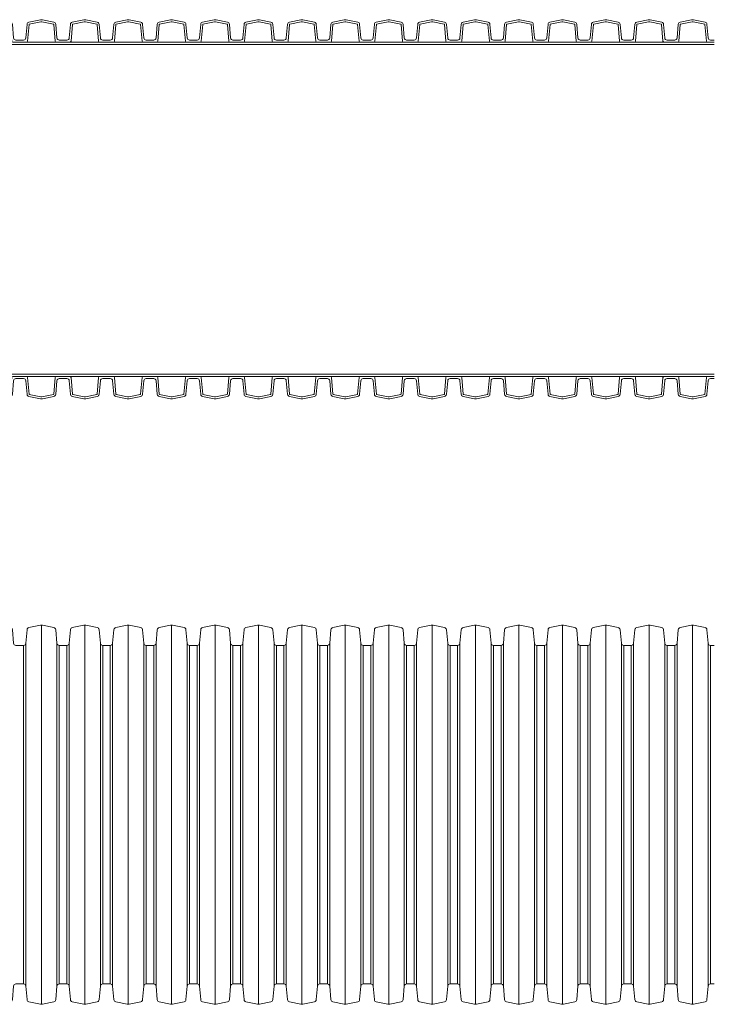
# Model space of a CAD drawing. Units: millimetres. Extents: x 13058 to 73590, y 5012 to 30714.
# Drawn here: x 18288 to 18581, y 27126 to 27542 of the extents above; entities that cross this region are included whole.
import ezdxf

# ---------------------------------------------------------------- set-up
doc = ezdxf.new("R2010")
doc.units = ezdxf.units.MM
doc.layers.add('Pragma-Inner-Layer', color=50, linetype='Continuous', lineweight=5)
doc.layers.add('Pragma-Rib-Layer', color=22, linetype='Continuous', lineweight=5)

# ---------------------------------------------------------------- blocks, each defined once
blk = doc.blocks.new('*U32')
for p, q in [((4005.1, 80), (4005.1, -80)), ((4023.43, 80), (4023.43, -80)), ((4041.76, 80), (4041.76, -80)), ((4060.09, 80), (4060.09, -80)), ((4078.42, 80), (4078.42, -80)), ((4096.75, 80), (4096.75, -80)), ((4115.08, 80), (4115.08, -80)), ((4133.41, 80), (4133.41, -80)), ((4151.74, 80), (4151.74, -80)), ((4170.07, 80), (4170.07, -80)), ((4188.4, 80), (4188.4, -80)), ((4206.73, 80), (4206.73, -80)), ((4225.06, 80), (4225.06, -80)), ((4243.39, 80), (4243.39, -80)), ((4261.72, 80), (4261.72, -80)), ((4280.05, 80), (4280.05, -80)), ((3997.54, 71.4), (3997.54, -71.4)), ((3998.54, -72.31), (3998.54, 72.31)), ((4011.67, -72.31), (4011.67, 72.31)), ((4012.67, 71.4), (4012.67, -71.4)), ((4015.87, 71.4), (4015.87, -71.4)), ((4016.87, -72.31), (4016.87, 72.31)), ((4030, -72.31), (4030, 72.31)), ((4031, 71.4), (4031, -71.4)), ((4034.2, 71.4), (4034.2, -71.4)), ((4035.2, -72.31), (4035.2, 72.31)), ((4048.33, -72.31), (4048.33, 72.31)), ((4049.33, 71.4), (4049.33, -71.4)), ((4052.53, 71.4), (4052.53, -71.4)), ((4053.53, -72.31), (4053.53, 72.31)), ((4066.66, -72.31), (4066.66, 72.31)), ((4067.66, 71.4), (4067.66, -71.4)), ((4070.86, 71.4), (4070.86, -71.4)), ((4071.86, -72.31), (4071.86, 72.31)), ((4084.99, -72.31), (4084.99, 72.31)), ((4085.99, 71.4), (4085.99, -71.4)), ((4089.19, 71.4), (4089.19, -71.4)), ((4090.19, -72.31), (4090.19, 72.31)), ((4103.32, -72.31), (4103.32, 72.31)), ((4104.32, 71.4), (4104.32, -71.4)), ((4107.52, 71.4), (4107.52, -71.4)), ((4108.52, -72.31), (4108.52, 72.31)), ((4121.65, -72.31), (4121.65, 72.31)), ((4122.65, 71.4), (4122.65, -71.4)), ((4125.85, 71.4), (4125.85, -71.4)), ((4126.85, -72.31), (4126.85, 72.31)), ((4139.98, -72.31), (4139.98, 72.31)), ((4140.98, 71.4), (4140.98, -71.4)), ((4144.18, 71.4), (4144.18, -71.4)), ((4145.18, -72.31), (4145.18, 72.31)), ((4158.31, -72.31), (4158.31, 72.31)), ((4159.31, 71.4), (4159.31, -71.4)), ((4162.51, 71.4), (4162.51, -71.4)), ((4163.51, -72.31), (4163.51, 72.31)), ((4176.64, -72.31), (4176.64, 72.31)), ((4177.64, 71.4), (4177.64, -71.4)), ((4180.84, 71.4), (4180.84, -71.4)), ((4181.84, -72.31), (4181.84, 72.31)), ((4194.97, -72.31), (4194.97, 72.31)), ((4195.97, 71.4), (4195.97, -71.4)), ((4199.17, 71.4), (4199.17, -71.4)), ((4200.17, -72.31), (4200.17, 72.31)), ((4213.3, -72.31), (4213.3, 72.31)), ((4214.3, 71.4), (4214.3, -71.4)), ((4217.5, 71.4), (4217.5, -71.4)), ((4218.5, -72.31), (4218.5, 72.31)), ((4231.63, -72.31), (4231.63, 72.31)), ((4232.63, 71.4), (4232.63, -71.4)), ((4235.83, 71.4), (4235.83, -71.4)), ((4236.83, -72.31), (4236.83, 72.31)), ((4249.96, -72.31), (4249.96, 72.31)), ((4250.96, 71.4), (4250.96, -71.4)), ((4254.16, 71.4), (4254.16, -71.4)), ((4255.16, -72.31), (4255.16, 72.31)), ((4268.29, -72.31), (4268.29, 72.31)), ((4269.29, 71.4), (4269.29, -71.4)), ((4272.49, 71.4), (4272.49, -71.4)), ((4273.49, -72.31), (4273.49, 72.31)), ((4286.62, -72.31), (4286.62, 72.31)), ((4287.62, 71.4), (4287.62, -71.4))]:
    blk.add_line(p, q)
for points in [[(3977.61, 71.4), (3979.21, 71.4, 0.388879), (3980.21, 72.31), (3980.71, 78.03, -0.329751), (3981.5, 78.92), (3986.36, 79.96, -0.052408), (3986.77, 80, -0.052408), (3987.19, 79.96), (3992.05, 78.92, -0.329751), (3992.84, 78.03), (3993.34, 72.31, 0.388879), (3994.34, 71.4), (3995.94, 71.4)], [(3995.94, 71.4), (3997.54, 71.4, 0.388879), (3998.54, 72.31), (3999.04, 78.03, -0.329751), (3999.83, 78.92), (4004.69, 79.96, -0.052408), (4005.1, 80, -0.052408), (4005.52, 79.96), (4010.38, 78.92, -0.329751), (4011.17, 78.03), (4011.67, 72.31, 0.388879), (4012.67, 71.4), (4014.27, 71.4)], [(4014.27, 71.4), (4015.87, 71.4, 0.388879), (4016.87, 72.31), (4017.37, 78.03, -0.329751), (4018.16, 78.92), (4023.02, 79.96, -0.052408), (4023.43, 80, -0.052408), (4023.85, 79.96), (4028.71, 78.92, -0.329751), (4029.5, 78.03), (4030, 72.31, 0.388879), (4031, 71.4), (4032.6, 71.4)], [(4032.6, 71.4), (4034.2, 71.4, 0.388879), (4035.2, 72.31), (4035.7, 78.03, -0.329751), (4036.49, 78.92), (4041.35, 79.96, -0.052408), (4041.76, 80, -0.052408), (4042.18, 79.96), (4047.04, 78.92, -0.329751), (4047.83, 78.03), (4048.33, 72.31, 0.388879), (4049.33, 71.4), (4050.93, 71.4)], [(4050.93, 71.4), (4052.53, 71.4, 0.388879), (4053.53, 72.31), (4054.03, 78.03, -0.329751), (4054.82, 78.92), (4059.68, 79.96, -0.052408), (4060.09, 80, -0.052408), (4060.51, 79.96), (4065.37, 78.92, -0.329751), (4066.16, 78.03), (4066.66, 72.31, 0.388879), (4067.66, 71.4), (4069.26, 71.4)], [(4069.26, 71.4), (4070.86, 71.4, 0.388879), (4071.86, 72.31), (4072.36, 78.03, -0.329751), (4073.15, 78.92), (4078.01, 79.96, -0.052408), (4078.42, 80, -0.052408), (4078.84, 79.96), (4083.7, 78.92, -0.329751), (4084.49, 78.03), (4084.99, 72.31, 0.388879), (4085.99, 71.4), (4087.59, 71.4)], [(4087.59, 71.4), (4089.19, 71.4, 0.388879), (4090.19, 72.31), (4090.69, 78.03, -0.329751), (4091.48, 78.92), (4096.34, 79.96, -0.052408), (4096.75, 80, -0.052408), (4097.17, 79.96), (4102.03, 78.92, -0.329751), (4102.82, 78.03), (4103.32, 72.31, 0.388879), (4104.32, 71.4), (4105.92, 71.4)], [(4105.92, 71.4), (4107.52, 71.4, 0.388879), (4108.52, 72.31), (4109.02, 78.03, -0.329751), (4109.81, 78.92), (4114.67, 79.96, -0.052408), (4115.08, 80, -0.052408), (4115.5, 79.96), (4120.36, 78.92, -0.329751), (4121.15, 78.03), (4121.65, 72.31, 0.388879), (4122.65, 71.4), (4124.25, 71.4)], [(4124.25, 71.4), (4125.85, 71.4, 0.388879), (4126.85, 72.31), (4127.35, 78.03, -0.329751), (4128.14, 78.92), (4133, 79.96, -0.052408), (4133.41, 80, -0.052408), (4133.83, 79.96), (4138.69, 78.92, -0.329751), (4139.48, 78.03), (4139.98, 72.31, 0.388879), (4140.98, 71.4), (4142.58, 71.4)], [(4142.58, 71.4), (4144.18, 71.4, 0.388879), (4145.18, 72.31), (4145.68, 78.03, -0.329751), (4146.47, 78.92), (4151.33, 79.96, -0.052408), (4151.74, 80, -0.052408), (4152.16, 79.96), (4157.02, 78.92, -0.329751), (4157.81, 78.03), (4158.31, 72.31, 0.388879), (4159.31, 71.4), (4160.91, 71.4)], [(4160.91, 71.4), (4162.51, 71.4, 0.388879), (4163.51, 72.31), (4164.01, 78.03, -0.329751), (4164.8, 78.92), (4169.66, 79.96, -0.052408), (4170.07, 80, -0.052408), (4170.49, 79.96), (4175.35, 78.92, -0.329751), (4176.14, 78.03), (4176.64, 72.31, 0.388879), (4177.64, 71.4), (4179.24, 71.4)], [(4179.24, 71.4), (4180.84, 71.4, 0.388879), (4181.84, 72.31), (4182.34, 78.03, -0.329751), (4183.13, 78.92), (4187.99, 79.96, -0.052408), (4188.4, 80, -0.052408), (4188.82, 79.96), (4193.68, 78.92, -0.329751), (4194.47, 78.03), (4194.97, 72.31, 0.388879), (4195.97, 71.4), (4197.57, 71.4)], [(4197.57, 71.4), (4199.17, 71.4, 0.388879), (4200.17, 72.31), (4200.67, 78.03, -0.329751), (4201.46, 78.92), (4206.32, 79.96, -0.052408), (4206.73, 80, -0.052408), (4207.15, 79.96), (4212.01, 78.92, -0.329751), (4212.8, 78.03), (4213.3, 72.31, 0.388879), (4214.3, 71.4), (4215.9, 71.4)], [(4215.9, 71.4), (4217.5, 71.4, 0.388879), (4218.5, 72.31), (4219, 78.03, -0.329751), (4219.79, 78.92), (4224.65, 79.96, -0.052408), (4225.06, 80, -0.052408), (4225.48, 79.96), (4230.34, 78.92, -0.329751), (4231.13, 78.03), (4231.63, 72.31, 0.388879), (4232.63, 71.4), (4234.23, 71.4)], [(4234.23, 71.4), (4235.83, 71.4, 0.388879), (4236.83, 72.31), (4237.33, 78.03, -0.329751), (4238.12, 78.92), (4242.98, 79.96, -0.052408), (4243.39, 80, -0.052408), (4243.81, 79.96), (4248.67, 78.92, -0.329751), (4249.46, 78.03), (4249.96, 72.31, 0.388879), (4250.96, 71.4), (4252.56, 71.4)], [(4252.56, 71.4), (4254.16, 71.4, 0.388879), (4255.16, 72.31), (4255.66, 78.03, -0.329751), (4256.45, 78.92), (4261.31, 79.96, -0.052408), (4261.72, 80, -0.052408), (4262.14, 79.96), (4267, 78.92, -0.329751), (4267.79, 78.03), (4268.29, 72.31, 0.388879), (4269.29, 71.4), (4270.89, 71.4)], [(4270.89, 71.4), (4272.49, 71.4, 0.388879), (4273.49, 72.31), (4273.99, 78.03, -0.329751), (4274.78, 78.92), (4279.64, 79.96, -0.052408), (4280.05, 80, -0.052408), (4280.47, 79.96), (4285.33, 78.92, -0.329751), (4286.12, 78.03), (4286.62, 72.31, 0.388879), (4287.62, 71.4), (4289.22, 71.4)], [(3977.61, -71.4), (3979.21, -71.4, -0.388879), (3980.21, -72.31), (3980.71, -78.03, 0.329751), (3981.5, -78.92), (3986.36, -79.96, 0.052408), (3986.77, -80, 0.052408), (3987.19, -79.96), (3992.05, -78.92, 0.329751), (3992.84, -78.03), (3993.34, -72.31, -0.388879), (3994.34, -71.4), (3995.94, -71.4)], [(3995.94, -71.4), (3997.54, -71.4, -0.388879), (3998.54, -72.31), (3999.04, -78.03, 0.329751), (3999.83, -78.92), (4004.69, -79.96, 0.052408), (4005.1, -80, 0.052408), (4005.52, -79.96), (4010.38, -78.92, 0.329751), (4011.17, -78.03), (4011.67, -72.31, -0.388879), (4012.67, -71.4), (4014.27, -71.4)], [(4014.27, -71.4), (4015.87, -71.4, -0.388879), (4016.87, -72.31), (4017.37, -78.03, 0.329751), (4018.16, -78.92), (4023.02, -79.96, 0.052408), (4023.43, -80, 0.052408), (4023.85, -79.96), (4028.71, -78.92, 0.329751), (4029.5, -78.03), (4030, -72.31, -0.388879), (4031, -71.4), (4032.6, -71.4)], [(4032.6, -71.4), (4034.2, -71.4, -0.388879), (4035.2, -72.31), (4035.7, -78.03, 0.329751), (4036.49, -78.92), (4041.35, -79.96, 0.052408), (4041.76, -80, 0.052408), (4042.18, -79.96), (4047.04, -78.92, 0.329751), (4047.83, -78.03), (4048.33, -72.31, -0.388879), (4049.33, -71.4), (4050.93, -71.4)], [(4050.93, -71.4), (4052.53, -71.4, -0.388879), (4053.53, -72.31), (4054.03, -78.03, 0.329751), (4054.82, -78.92), (4059.68, -79.96, 0.052408), (4060.09, -80, 0.052408), (4060.51, -79.96), (4065.37, -78.92, 0.329751), (4066.16, -78.03), (4066.66, -72.31, -0.388879), (4067.66, -71.4), (4069.26, -71.4)], [(4069.26, -71.4), (4070.86, -71.4, -0.388879), (4071.86, -72.31), (4072.36, -78.03, 0.329751), (4073.15, -78.92), (4078.01, -79.96, 0.052408), (4078.42, -80, 0.052408), (4078.84, -79.96), (4083.7, -78.92, 0.329751), (4084.49, -78.03), (4084.99, -72.31, -0.388879), (4085.99, -71.4), (4087.59, -71.4)], [(4087.59, -71.4), (4089.19, -71.4, -0.388879), (4090.19, -72.31), (4090.69, -78.03, 0.329751), (4091.48, -78.92), (4096.34, -79.96, 0.052408), (4096.75, -80, 0.052408), (4097.17, -79.96), (4102.03, -78.92, 0.329751), (4102.82, -78.03), (4103.32, -72.31, -0.388879), (4104.32, -71.4), (4105.92, -71.4)], [(4105.92, -71.4), (4107.52, -71.4, -0.388879), (4108.52, -72.31), (4109.02, -78.03, 0.329751), (4109.81, -78.92), (4114.67, -79.96, 0.052408), (4115.08, -80, 0.052408), (4115.5, -79.96), (4120.36, -78.92, 0.329751), (4121.15, -78.03), (4121.65, -72.31, -0.388879), (4122.65, -71.4), (4124.25, -71.4)], [(4124.25, -71.4), (4125.85, -71.4, -0.388879), (4126.85, -72.31), (4127.35, -78.03, 0.329751), (4128.14, -78.92), (4133, -79.96, 0.052408), (4133.41, -80, 0.052408), (4133.83, -79.96), (4138.69, -78.92, 0.329751), (4139.48, -78.03), (4139.98, -72.31, -0.388879), (4140.98, -71.4), (4142.58, -71.4)], [(4142.58, -71.4), (4144.18, -71.4, -0.388879), (4145.18, -72.31), (4145.68, -78.03, 0.329751), (4146.47, -78.92), (4151.33, -79.96, 0.052408), (4151.74, -80, 0.052408), (4152.16, -79.96), (4157.02, -78.92, 0.329751), (4157.81, -78.03), (4158.31, -72.31, -0.388879), (4159.31, -71.4), (4160.91, -71.4)], [(4160.91, -71.4), (4162.51, -71.4, -0.388879), (4163.51, -72.31), (4164.01, -78.03, 0.329751), (4164.8, -78.92), (4169.66, -79.96, 0.052408), (4170.07, -80, 0.052408), (4170.49, -79.96), (4175.35, -78.92, 0.329751), (4176.14, -78.03), (4176.64, -72.31, -0.388879), (4177.64, -71.4), (4179.24, -71.4)], [(4179.24, -71.4), (4180.84, -71.4, -0.388879), (4181.84, -72.31), (4182.34, -78.03, 0.329751), (4183.13, -78.92), (4187.99, -79.96, 0.052408), (4188.4, -80, 0.052408), (4188.82, -79.96), (4193.68, -78.92, 0.329751), (4194.47, -78.03), (4194.97, -72.31, -0.388879), (4195.97, -71.4), (4197.57, -71.4)], [(4197.57, -71.4), (4199.17, -71.4, -0.388879), (4200.17, -72.31), (4200.67, -78.03, 0.329751), (4201.46, -78.92), (4206.32, -79.96, 0.052408), (4206.73, -80, 0.052408), (4207.15, -79.96), (4212.01, -78.92, 0.329751), (4212.8, -78.03), (4213.3, -72.31, -0.388879), (4214.3, -71.4), (4215.9, -71.4)], [(4215.9, -71.4), (4217.5, -71.4, -0.388879), (4218.5, -72.31), (4219, -78.03, 0.329751), (4219.79, -78.92), (4224.65, -79.96, 0.052408), (4225.06, -80, 0.052408), (4225.48, -79.96), (4230.34, -78.92, 0.329751), (4231.13, -78.03), (4231.63, -72.31, -0.388879), (4232.63, -71.4), (4234.23, -71.4)], [(4234.23, -71.4), (4235.83, -71.4, -0.388879), (4236.83, -72.31), (4237.33, -78.03, 0.329751), (4238.12, -78.92), (4242.98, -79.96, 0.052408), (4243.39, -80, 0.052408), (4243.81, -79.96), (4248.67, -78.92, 0.329751), (4249.46, -78.03), (4249.96, -72.31, -0.388879), (4250.96, -71.4), (4252.56, -71.4)], [(4252.56, -71.4), (4254.16, -71.4, -0.388879), (4255.16, -72.31), (4255.66, -78.03, 0.329751), (4256.45, -78.92), (4261.31, -79.96, 0.052408), (4261.72, -80, 0.052408), (4262.14, -79.96), (4267, -78.92, 0.329751), (4267.79, -78.03), (4268.29, -72.31, -0.388879), (4269.29, -71.4), (4270.89, -71.4)], [(4270.89, -71.4), (4272.49, -71.4, -0.388879), (4273.49, -72.31), (4273.99, -78.03, 0.329751), (4274.78, -78.92), (4279.64, -79.96, 0.052408), (4280.05, -80, 0.052408), (4280.47, -79.96), (4285.33, -78.92, 0.329751), (4286.12, -78.03), (4286.62, -72.31, -0.388879), (4287.62, -71.4), (4289.22, -71.4)]]:
    blk.add_lwpolyline(points, format="xyb")

msp = doc.modelspace()

# ---------------------------------------------------------------- linework, layer by layer
at = {"layer": 'Pragma-Inner-Layer'}
for p, q in [((18287.55138, 27532.43524), (18305.88138, 27532.43524)), ((18305.88138, 27532.43524), (18324.21138, 27532.43524)), ((18324.21138, 27532.43524), (18342.54138, 27532.43524)), ((18342.54138, 27532.43524), (18360.87138, 27532.43524)), ((18360.87138, 27532.43524), (18379.20138, 27532.43524)), ((18379.20138, 27532.43524), (18397.53138, 27532.43524)), ((18397.53138, 27532.43524), (18415.86138, 27532.43524)), ((18415.86138, 27532.43524), (18434.19138, 27532.43524)), ((18434.19138, 27532.43524), (18452.52138, 27532.43524)), ((18452.52138, 27532.43524), (18470.85138, 27532.43524)), ((18470.85138, 27532.43524), (18489.18138, 27532.43524)), ((18489.18138, 27532.43524), (18507.51138, 27532.43524)), ((18507.51138, 27532.43524), (18525.84138, 27532.43524)), ((18525.84138, 27532.43524), (18544.17138, 27532.43524)), ((18544.17138, 27532.43524), (18562.50138, 27532.43524)), ((18562.50138, 27532.43524), (18580.83138, 27532.43524)), ((18269.22138, 27531.38524), (18287.55138, 27531.38524)), ((18287.55138, 27531.38524), (18305.88138, 27531.38524)), ((18305.88138, 27531.38524), (18324.21138, 27531.38524)), ((18324.21138, 27531.38524), (18342.54138, 27531.38524)), ((18342.54138, 27531.38524), (18360.87138, 27531.38524)), ((18360.87138, 27531.38524), (18379.20138, 27531.38524)), ((18379.20138, 27531.38524), (18397.53138, 27531.38524)), ((18397.53138, 27531.38524), (18415.86138, 27531.38524)), ((18415.86138, 27531.38524), (18434.19138, 27531.38524)), ((18434.19138, 27531.38524), (18452.52138, 27531.38524)), ((18452.52138, 27531.38524), (18470.85138, 27531.38524)), ((18470.85138, 27531.38524), (18489.18138, 27531.38524)), ((18489.18138, 27531.38524), (18507.51138, 27531.38524)), ((18507.51138, 27531.38524), (18525.84138, 27531.38524)), ((18525.84138, 27531.38524), (18544.17138, 27531.38524)), ((18544.17138, 27531.38524), (18562.50138, 27531.38524)), ((18562.50138, 27531.38524), (18580.83138, 27531.38524)), ((18269.22138, 27392.38524), (18287.55138, 27392.38524)), ((18287.55138, 27392.38524), (18305.88138, 27392.38524)), ((18287.55138, 27391.33524), (18305.88138, 27391.33524)), ((18305.88138, 27392.38524), (18324.21138, 27392.38524)), ((18305.88138, 27391.33524), (18324.21138, 27391.33524)), ((18324.21138, 27392.38524), (18342.54138, 27392.38524)), ((18324.21138, 27391.33524), (18342.54138, 27391.33524)), ((18342.54138, 27392.38524), (18360.87138, 27392.38524)), ((18342.54138, 27391.33524), (18360.87138, 27391.33524)), ((18360.87138, 27392.38524), (18379.20138, 27392.38524)), ((18360.87138, 27391.33524), (18379.20138, 27391.33524)), ((18379.20138, 27392.38524), (18397.53138, 27392.38524)), ((18379.20138, 27391.33524), (18397.53138, 27391.33524)), ((18397.53138, 27392.38524), (18415.86138, 27392.38524)), ((18397.53138, 27391.33524), (18415.86138, 27391.33524)), ((18415.86138, 27392.38524), (18434.19138, 27392.38524)), ((18415.86138, 27391.33524), (18434.19138, 27391.33524)), ((18434.19138, 27392.38524), (18452.52138, 27392.38524)), ((18434.19138, 27391.33524), (18452.52138, 27391.33524)), ((18452.52138, 27392.38524), (18470.85138, 27392.38524)), ((18452.52138, 27391.33524), (18470.85138, 27391.33524)), ((18470.85138, 27392.38524), (18489.18138, 27392.38524)), ((18470.85138, 27391.33524), (18489.18138, 27391.33524)), ((18489.18138, 27392.38524), (18507.51138, 27392.38524)), ((18489.18138, 27391.33524), (18507.51138, 27391.33524)), ((18507.51138, 27392.38524), (18525.84138, 27392.38524)), ((18507.51138, 27391.33524), (18525.84138, 27391.33524)), ((18525.84138, 27392.38524), (18544.17138, 27392.38524)), ((18525.84138, 27391.33524), (18544.17138, 27391.33524)), ((18544.17138, 27392.38524), (18562.50138, 27392.38524)), ((18544.17138, 27391.33524), (18562.50138, 27391.33524)), ((18562.50138, 27392.38524), (18580.83138, 27392.38524)), ((18562.50138, 27391.33524), (18580.83138, 27391.33524))]:
    msp.add_line(p, q, dxfattribs=at)
at = {"layer": 'Pragma-Rib-Layer'}
for points in [[(18269.22138, 27533.28524), (18270.82505, 27533.28524, 0.388878732), (18271.82124, 27534.19808), (18272.32162, 27539.91738, -0.329750547), (18273.1099, 27540.80837), (18277.97056, 27541.84153, -0.052407779), (18278.38638, 27541.88524, -0.052407779), (18278.8022, 27541.84153), (18283.66286, 27540.80837, -0.329750547), (18284.45114, 27539.91738), (18284.95152, 27534.19808, 0.388878732), (18285.94771, 27533.28524), (18287.55138, 27533.28524)], [(18269.22138, 27532.43524), (18272.0621, 27532.43524, 0.388878732), (18272.56019, 27532.89166), (18273.16838, 27539.84329, -0.329750547), (18273.28663, 27539.97694), (18278.14728, 27541.01011, -0.052407779), (18278.38638, 27541.03524, -0.052407779), (18278.62548, 27541.01011), (18283.48614, 27539.97694, -0.329750547), (18283.60438, 27539.84329), (18284.21257, 27532.89166, 0.388878732), (18284.71066, 27532.43524), (18287.55138, 27532.43524)], [(18287.55138, 27533.28524), (18289.15505, 27533.28524, 0.388878732), (18290.15124, 27534.19808), (18290.65162, 27539.91738, -0.329750547), (18291.4399, 27540.80837), (18296.30056, 27541.84153, -0.052407779), (18296.71638, 27541.88524, -0.052407779), (18297.1322, 27541.84153), (18301.99286, 27540.80837, -0.329750547), (18302.78114, 27539.91738), (18303.28152, 27534.19808, 0.388878732), (18304.27771, 27533.28524), (18305.88138, 27533.28524)], [(18287.55138, 27532.43524), (18290.3921, 27532.43524, 0.388878732), (18290.89019, 27532.89166), (18291.49838, 27539.84329, -0.329750547), (18291.61663, 27539.97694), (18296.47728, 27541.01011, -0.052407779), (18296.71638, 27541.03524, -0.052407779), (18296.95548, 27541.01011), (18301.81614, 27539.97694, -0.329750547), (18301.93438, 27539.84329), (18302.54257, 27532.89166, 0.388878732), (18303.04066, 27532.43524), (18305.88138, 27532.43524)], [(18305.88138, 27533.28524), (18307.48505, 27533.28524, 0.388878732), (18308.48124, 27534.19808), (18308.98162, 27539.91738, -0.329750547), (18309.7699, 27540.80837), (18314.63056, 27541.84153, -0.052407779), (18315.04638, 27541.88524, -0.052407779), (18315.4622, 27541.84153), (18320.32286, 27540.80837, -0.329750547), (18321.11114, 27539.91738), (18321.61152, 27534.19808, 0.388878732), (18322.60771, 27533.28524), (18324.21138, 27533.28524)], [(18305.88138, 27532.43524), (18308.7221, 27532.43524, 0.388878732), (18309.22019, 27532.89166), (18309.82838, 27539.84329, -0.329750547), (18309.94663, 27539.97694), (18314.80728, 27541.01011, -0.052407779), (18315.04638, 27541.03524, -0.052407779), (18315.28548, 27541.01011), (18320.14614, 27539.97694, -0.329750547), (18320.26438, 27539.84329), (18320.87257, 27532.89166, 0.388878732), (18321.37066, 27532.43524), (18324.21138, 27532.43524)], [(18324.21138, 27533.28524), (18325.81505, 27533.28524, 0.388878732), (18326.81124, 27534.19808), (18327.31162, 27539.91738, -0.329750547), (18328.0999, 27540.80837), (18332.96056, 27541.84153, -0.052407779), (18333.37638, 27541.88524, -0.052407779), (18333.7922, 27541.84153), (18338.65286, 27540.80837, -0.329750547), (18339.44114, 27539.91738), (18339.94152, 27534.19808, 0.388878732), (18340.93771, 27533.28524), (18342.54138, 27533.28524)], [(18324.21138, 27532.43524), (18327.0521, 27532.43524, 0.388878732), (18327.55019, 27532.89166), (18328.15838, 27539.84329, -0.329750547), (18328.27663, 27539.97694), (18333.13728, 27541.01011, -0.052407779), (18333.37638, 27541.03524, -0.052407779), (18333.61548, 27541.01011), (18338.47614, 27539.97694, -0.329750547), (18338.59438, 27539.84329), (18339.20257, 27532.89166, 0.388878732), (18339.70066, 27532.43524), (18342.54138, 27532.43524)], [(18342.54138, 27533.28524), (18344.14505, 27533.28524, 0.388878732), (18345.14124, 27534.19808), (18345.64162, 27539.91738, -0.329750547), (18346.4299, 27540.80837), (18351.29056, 27541.84153, -0.052407779), (18351.70638, 27541.88524, -0.052407779), (18352.1222, 27541.84153), (18356.98286, 27540.80837, -0.329750547), (18357.77114, 27539.91738), (18358.27152, 27534.19808, 0.388878732), (18359.26771, 27533.28524), (18360.87138, 27533.28524)], [(18342.54138, 27532.43524), (18345.3821, 27532.43524, 0.388878732), (18345.88019, 27532.89166), (18346.48838, 27539.84329, -0.329750547), (18346.60663, 27539.97694), (18351.46728, 27541.01011, -0.052407779), (18351.70638, 27541.03524, -0.052407779), (18351.94548, 27541.01011), (18356.80614, 27539.97694, -0.329750547), (18356.92438, 27539.84329), (18357.53257, 27532.89166, 0.388878732), (18358.03066, 27532.43524), (18360.87138, 27532.43524)], [(18360.87138, 27533.28524), (18362.47505, 27533.28524, 0.388878732), (18363.47124, 27534.19808), (18363.97162, 27539.91738, -0.329750547), (18364.7599, 27540.80837), (18369.62056, 27541.84153, -0.052407779), (18370.03638, 27541.88524, -0.052407779), (18370.4522, 27541.84153), (18375.31286, 27540.80837, -0.329750547), (18376.10114, 27539.91738), (18376.60152, 27534.19808, 0.388878732), (18377.59771, 27533.28524), (18379.20138, 27533.28524)], [(18360.87138, 27532.43524), (18363.7121, 27532.43524, 0.388878732), (18364.21019, 27532.89166), (18364.81838, 27539.84329, -0.329750547), (18364.93663, 27539.97694), (18369.79728, 27541.01011, -0.052407779), (18370.03638, 27541.03524, -0.052407779), (18370.27548, 27541.01011), (18375.13614, 27539.97694, -0.329750547), (18375.25438, 27539.84329), (18375.86257, 27532.89166, 0.388878732), (18376.36066, 27532.43524), (18379.20138, 27532.43524)], [(18379.20138, 27533.28524), (18380.80505, 27533.28524, 0.388878732), (18381.80124, 27534.19808), (18382.30162, 27539.91738, -0.329750547), (18383.0899, 27540.80837), (18387.95056, 27541.84153, -0.052407779), (18388.36638, 27541.88524, -0.052407779), (18388.7822, 27541.84153), (18393.64286, 27540.80837, -0.329750547), (18394.43114, 27539.91738), (18394.93152, 27534.19808, 0.388878732), (18395.92771, 27533.28524), (18397.53138, 27533.28524)], [(18379.20138, 27532.43524), (18382.0421, 27532.43524, 0.388878732), (18382.54019, 27532.89166), (18383.14838, 27539.84329, -0.329750547), (18383.26663, 27539.97694), (18388.12728, 27541.01011, -0.052407779), (18388.36638, 27541.03524, -0.052407779), (18388.60548, 27541.01011), (18393.46614, 27539.97694, -0.329750547), (18393.58438, 27539.84329), (18394.19257, 27532.89166, 0.388878732), (18394.69066, 27532.43524), (18397.53138, 27532.43524)], [(18397.53138, 27533.28524), (18399.13505, 27533.28524, 0.388878732), (18400.13124, 27534.19808), (18400.63162, 27539.91738, -0.329750547), (18401.4199, 27540.80837), (18406.28056, 27541.84153, -0.052407779), (18406.69638, 27541.88524, -0.052407779), (18407.1122, 27541.84153), (18411.97286, 27540.80837, -0.329750547), (18412.76114, 27539.91738), (18413.26152, 27534.19808, 0.388878732), (18414.25771, 27533.28524), (18415.86138, 27533.28524)], [(18397.53138, 27532.43524), (18400.3721, 27532.43524, 0.388878732), (18400.87019, 27532.89166), (18401.47838, 27539.84329, -0.329750547), (18401.59663, 27539.97694), (18406.45728, 27541.01011, -0.052407779), (18406.69638, 27541.03524, -0.052407779), (18406.93548, 27541.01011), (18411.79614, 27539.97694, -0.329750547), (18411.91438, 27539.84329), (18412.52257, 27532.89166, 0.388878732), (18413.02066, 27532.43524), (18415.86138, 27532.43524)], [(18415.86138, 27533.28524), (18417.46505, 27533.28524, 0.388878732), (18418.46124, 27534.19808), (18418.96162, 27539.91738, -0.329750547), (18419.7499, 27540.80837), (18424.61056, 27541.84153, -0.052407779), (18425.02638, 27541.88524, -0.052407779), (18425.4422, 27541.84153), (18430.30286, 27540.80837, -0.329750547), (18431.09114, 27539.91738), (18431.59152, 27534.19808, 0.388878732), (18432.58771, 27533.28524), (18434.19138, 27533.28524)], [(18415.86138, 27532.43524), (18418.7021, 27532.43524, 0.388878732), (18419.20019, 27532.89166), (18419.80838, 27539.84329, -0.329750547), (18419.92663, 27539.97694), (18424.78728, 27541.01011, -0.052407779), (18425.02638, 27541.03524, -0.052407779), (18425.26548, 27541.01011), (18430.12614, 27539.97694, -0.329750547), (18430.24438, 27539.84329), (18430.85257, 27532.89166, 0.388878732), (18431.35066, 27532.43524), (18434.19138, 27532.43524)], [(18434.19138, 27533.28524), (18435.79505, 27533.28524, 0.388878732), (18436.79124, 27534.19808), (18437.29162, 27539.91738, -0.329750547), (18438.0799, 27540.80837), (18442.94056, 27541.84153, -0.052407779), (18443.35638, 27541.88524, -0.052407779), (18443.7722, 27541.84153), (18448.63286, 27540.80837, -0.329750547), (18449.42114, 27539.91738), (18449.92152, 27534.19808, 0.388878732), (18450.91771, 27533.28524), (18452.52138, 27533.28524)], [(18434.19138, 27532.43524), (18437.0321, 27532.43524, 0.388878732), (18437.53019, 27532.89166), (18438.13838, 27539.84329, -0.329750547), (18438.25663, 27539.97694), (18443.11728, 27541.01011, -0.052407779), (18443.35638, 27541.03524, -0.052407779), (18443.59548, 27541.01011), (18448.45614, 27539.97694, -0.329750547), (18448.57438, 27539.84329), (18449.18257, 27532.89166, 0.388878732), (18449.68066, 27532.43524), (18452.52138, 27532.43524)], [(18452.52138, 27533.28524), (18454.12505, 27533.28524, 0.388878732), (18455.12124, 27534.19808), (18455.62162, 27539.91738, -0.329750547), (18456.4099, 27540.80837), (18461.27056, 27541.84153, -0.052407779), (18461.68638, 27541.88524, -0.052407779), (18462.1022, 27541.84153), (18466.96286, 27540.80837, -0.329750547), (18467.75114, 27539.91738), (18468.25152, 27534.19808, 0.388878732), (18469.24771, 27533.28524), (18470.85138, 27533.28524)], [(18452.52138, 27532.43524), (18455.3621, 27532.43524, 0.388878732), (18455.86019, 27532.89166), (18456.46838, 27539.84329, -0.329750547), (18456.58663, 27539.97694), (18461.44728, 27541.01011, -0.052407779), (18461.68638, 27541.03524, -0.052407779), (18461.92548, 27541.01011), (18466.78614, 27539.97694, -0.329750547), (18466.90438, 27539.84329), (18467.51257, 27532.89166, 0.388878732), (18468.01066, 27532.43524), (18470.85138, 27532.43524)], [(18470.85138, 27533.28524), (18472.45505, 27533.28524, 0.388878732), (18473.45124, 27534.19808), (18473.95162, 27539.91738, -0.329750547), (18474.7399, 27540.80837), (18479.60056, 27541.84153, -0.052407779), (18480.01638, 27541.88524, -0.052407779), (18480.4322, 27541.84153), (18485.29286, 27540.80837, -0.329750547), (18486.08114, 27539.91738), (18486.58152, 27534.19808, 0.388878732), (18487.57771, 27533.28524), (18489.18138, 27533.28524)], [(18470.85138, 27532.43524), (18473.6921, 27532.43524, 0.388878732), (18474.19019, 27532.89166), (18474.79838, 27539.84329, -0.329750547), (18474.91663, 27539.97694), (18479.77728, 27541.01011, -0.052407779), (18480.01638, 27541.03524, -0.052407779), (18480.25548, 27541.01011), (18485.11614, 27539.97694, -0.329750547), (18485.23438, 27539.84329), (18485.84257, 27532.89166, 0.388878732), (18486.34066, 27532.43524), (18489.18138, 27532.43524)], [(18489.18138, 27533.28524), (18490.78505, 27533.28524, 0.388878732), (18491.78124, 27534.19808), (18492.28162, 27539.91738, -0.329750547), (18493.0699, 27540.80837), (18497.93056, 27541.84153, -0.052407779), (18498.34638, 27541.88524, -0.052407779), (18498.7622, 27541.84153), (18503.62286, 27540.80837, -0.329750547), (18504.41114, 27539.91738), (18504.91152, 27534.19808, 0.388878732), (18505.90771, 27533.28524), (18507.51138, 27533.28524)], [(18489.18138, 27532.43524), (18492.0221, 27532.43524, 0.388878732), (18492.52019, 27532.89166), (18493.12838, 27539.84329, -0.329750547), (18493.24663, 27539.97694), (18498.10728, 27541.01011, -0.052407779), (18498.34638, 27541.03524, -0.052407779), (18498.58548, 27541.01011), (18503.44614, 27539.97694, -0.329750547), (18503.56438, 27539.84329), (18504.17257, 27532.89166, 0.388878732), (18504.67066, 27532.43524), (18507.51138, 27532.43524)], [(18507.51138, 27533.28524), (18509.11505, 27533.28524, 0.388878732), (18510.11124, 27534.19808), (18510.61162, 27539.91738, -0.329750547), (18511.3999, 27540.80837), (18516.26056, 27541.84153, -0.052407779), (18516.67638, 27541.88524, -0.052407779), (18517.0922, 27541.84153), (18521.95286, 27540.80837, -0.329750547), (18522.74114, 27539.91738), (18523.24152, 27534.19808, 0.388878732), (18524.23771, 27533.28524), (18525.84138, 27533.28524)], [(18507.51138, 27532.43524), (18510.3521, 27532.43524, 0.388878732), (18510.85019, 27532.89166), (18511.45838, 27539.84329, -0.329750547), (18511.57663, 27539.97694), (18516.43728, 27541.01011, -0.052407779), (18516.67638, 27541.03524, -0.052407779), (18516.91548, 27541.01011), (18521.77614, 27539.97694, -0.329750547), (18521.89438, 27539.84329), (18522.50257, 27532.89166, 0.388878732), (18523.00066, 27532.43524), (18525.84138, 27532.43524)], [(18525.84138, 27533.28524), (18527.44505, 27533.28524, 0.388878732), (18528.44124, 27534.19808), (18528.94162, 27539.91738, -0.329750547), (18529.7299, 27540.80837), (18534.59056, 27541.84153, -0.052407779), (18535.00638, 27541.88524, -0.052407779), (18535.4222, 27541.84153), (18540.28286, 27540.80837, -0.329750547), (18541.07114, 27539.91738), (18541.57152, 27534.19808, 0.388878732), (18542.56771, 27533.28524), (18544.17138, 27533.28524)], [(18525.84138, 27532.43524), (18528.6821, 27532.43524, 0.388878732), (18529.18019, 27532.89166), (18529.78838, 27539.84329, -0.329750547), (18529.90663, 27539.97694), (18534.76728, 27541.01011, -0.052407779), (18535.00638, 27541.03524, -0.052407779), (18535.24548, 27541.01011), (18540.10614, 27539.97694, -0.329750547), (18540.22438, 27539.84329), (18540.83257, 27532.89166, 0.388878732), (18541.33066, 27532.43524), (18544.17138, 27532.43524)], [(18544.17138, 27533.28524), (18545.77505, 27533.28524, 0.388878732), (18546.77124, 27534.19808), (18547.27162, 27539.91738, -0.329750547), (18548.0599, 27540.80837), (18552.92056, 27541.84153, -0.052407779), (18553.33638, 27541.88524, -0.052407779), (18553.7522, 27541.84153), (18558.61286, 27540.80837, -0.329750547), (18559.40114, 27539.91738), (18559.90152, 27534.19808, 0.388878732), (18560.89771, 27533.28524), (18562.50138, 27533.28524)], [(18544.17138, 27532.43524), (18547.0121, 27532.43524, 0.388878732), (18547.51019, 27532.89166), (18548.11838, 27539.84329, -0.329750547), (18548.23663, 27539.97694), (18553.09728, 27541.01011, -0.052407779), (18553.33638, 27541.03524, -0.052407779), (18553.57548, 27541.01011), (18558.43614, 27539.97694, -0.329750547), (18558.55438, 27539.84329), (18559.16257, 27532.89166, 0.388878732), (18559.66066, 27532.43524), (18562.50138, 27532.43524)], [(18562.50138, 27533.28524), (18564.10505, 27533.28524, 0.388878732), (18565.10124, 27534.19808), (18565.60162, 27539.91738, -0.329750547), (18566.3899, 27540.80837), (18571.25056, 27541.84153, -0.052407779), (18571.66638, 27541.88524, -0.052407779), (18572.0822, 27541.84153), (18576.94286, 27540.80837, -0.329750547), (18577.73114, 27539.91738), (18578.23152, 27534.19808, 0.388878732), (18579.22771, 27533.28524), (18580.83138, 27533.28524)], [(18562.50138, 27532.43524), (18565.3421, 27532.43524, 0.388878732), (18565.84019, 27532.89166), (18566.44838, 27539.84329, -0.329750547), (18566.56663, 27539.97694), (18571.42728, 27541.01011, -0.052407779), (18571.66638, 27541.03524, -0.052407779), (18571.90548, 27541.01011), (18576.76614, 27539.97694, -0.329750547), (18576.88438, 27539.84329), (18577.49257, 27532.89166, 0.388878732), (18577.99066, 27532.43524), (18580.83138, 27532.43524)], [(18269.22138, 27391.33524), (18272.0621, 27391.33524, -0.388878732), (18272.56019, 27390.87882), (18273.16838, 27383.92718, 0.329750547), (18273.28663, 27383.79353), (18278.14728, 27382.76037, 0.052407779), (18278.38638, 27382.73524, 0.052407779), (18278.62548, 27382.76037), (18283.48614, 27383.79353, 0.329750547), (18283.60438, 27383.92718), (18284.21257, 27390.87882, -0.388878732), (18284.71066, 27391.33524), (18287.55138, 27391.33524)], [(18287.55138, 27391.33524), (18290.3921, 27391.33524, -0.388878732), (18290.89019, 27390.87882), (18291.49838, 27383.92718, 0.329750547), (18291.61663, 27383.79353), (18296.47728, 27382.76037, 0.052407779), (18296.71638, 27382.73524, 0.052407779), (18296.95548, 27382.76037), (18301.81614, 27383.79353, 0.329750547), (18301.93438, 27383.92718), (18302.54257, 27390.87882, -0.388878732), (18303.04066, 27391.33524), (18305.88138, 27391.33524)], [(18305.88138, 27391.33524), (18308.7221, 27391.33524, -0.388878732), (18309.22019, 27390.87882), (18309.82838, 27383.92718, 0.329750547), (18309.94663, 27383.79353), (18314.80728, 27382.76037, 0.052407779), (18315.04638, 27382.73524, 0.052407779), (18315.28548, 27382.76037), (18320.14614, 27383.79353, 0.329750547), (18320.26438, 27383.92718), (18320.87257, 27390.87882, -0.388878732), (18321.37066, 27391.33524), (18324.21138, 27391.33524)], [(18324.21138, 27391.33524), (18327.0521, 27391.33524, -0.388878732), (18327.55019, 27390.87882), (18328.15838, 27383.92718, 0.329750547), (18328.27663, 27383.79353), (18333.13728, 27382.76037, 0.052407779), (18333.37638, 27382.73524, 0.052407779), (18333.61548, 27382.76037), (18338.47614, 27383.79353, 0.329750547), (18338.59438, 27383.92718), (18339.20257, 27390.87882, -0.388878732), (18339.70066, 27391.33524), (18342.54138, 27391.33524)], [(18342.54138, 27391.33524), (18345.3821, 27391.33524, -0.388878732), (18345.88019, 27390.87882), (18346.48838, 27383.92718, 0.329750547), (18346.60663, 27383.79353), (18351.46728, 27382.76037, 0.052407779), (18351.70638, 27382.73524, 0.052407779), (18351.94548, 27382.76037), (18356.80614, 27383.79353, 0.329750547), (18356.92438, 27383.92718), (18357.53257, 27390.87882, -0.388878732), (18358.03066, 27391.33524), (18360.87138, 27391.33524)], [(18360.87138, 27391.33524), (18363.7121, 27391.33524, -0.388878732), (18364.21019, 27390.87882), (18364.81838, 27383.92718, 0.329750547), (18364.93663, 27383.79353), (18369.79728, 27382.76037, 0.052407779), (18370.03638, 27382.73524, 0.052407779), (18370.27548, 27382.76037), (18375.13614, 27383.79353, 0.329750547), (18375.25438, 27383.92718), (18375.86257, 27390.87882, -0.388878732), (18376.36066, 27391.33524), (18379.20138, 27391.33524)], [(18379.20138, 27391.33524), (18382.0421, 27391.33524, -0.388878732), (18382.54019, 27390.87882), (18383.14838, 27383.92718, 0.329750547), (18383.26663, 27383.79353), (18388.12728, 27382.76037, 0.052407779), (18388.36638, 27382.73524, 0.052407779), (18388.60548, 27382.76037), (18393.46614, 27383.79353, 0.329750547), (18393.58438, 27383.92718), (18394.19257, 27390.87882, -0.388878732), (18394.69066, 27391.33524), (18397.53138, 27391.33524)], [(18397.53138, 27391.33524), (18400.3721, 27391.33524, -0.388878732), (18400.87019, 27390.87882), (18401.47838, 27383.92718, 0.329750547), (18401.59663, 27383.79353), (18406.45728, 27382.76037, 0.052407779), (18406.69638, 27382.73524, 0.052407779), (18406.93548, 27382.76037), (18411.79614, 27383.79353, 0.329750547), (18411.91438, 27383.92718), (18412.52257, 27390.87882, -0.388878732), (18413.02066, 27391.33524), (18415.86138, 27391.33524)], [(18415.86138, 27391.33524), (18418.7021, 27391.33524, -0.388878732), (18419.20019, 27390.87882), (18419.80838, 27383.92718, 0.329750547), (18419.92663, 27383.79353), (18424.78728, 27382.76037, 0.052407779), (18425.02638, 27382.73524, 0.052407779), (18425.26548, 27382.76037), (18430.12614, 27383.79353, 0.329750547), (18430.24438, 27383.92718), (18430.85257, 27390.87882, -0.388878732), (18431.35066, 27391.33524), (18434.19138, 27391.33524)], [(18434.19138, 27391.33524), (18437.0321, 27391.33524, -0.388878732), (18437.53019, 27390.87882), (18438.13838, 27383.92718, 0.329750547), (18438.25663, 27383.79353), (18443.11728, 27382.76037, 0.052407779), (18443.35638, 27382.73524, 0.052407779), (18443.59548, 27382.76037), (18448.45614, 27383.79353, 0.329750547), (18448.57438, 27383.92718), (18449.18257, 27390.87882, -0.388878732), (18449.68066, 27391.33524), (18452.52138, 27391.33524)], [(18452.52138, 27391.33524), (18455.3621, 27391.33524, -0.388878732), (18455.86019, 27390.87882), (18456.46838, 27383.92718, 0.329750547), (18456.58663, 27383.79353), (18461.44728, 27382.76037, 0.052407779), (18461.68638, 27382.73524, 0.052407779), (18461.92548, 27382.76037), (18466.78614, 27383.79353, 0.329750547), (18466.90438, 27383.92718), (18467.51257, 27390.87882, -0.388878732), (18468.01066, 27391.33524), (18470.85138, 27391.33524)], [(18470.85138, 27391.33524), (18473.6921, 27391.33524, -0.388878732), (18474.19019, 27390.87882), (18474.79838, 27383.92718, 0.329750547), (18474.91663, 27383.79353), (18479.77728, 27382.76037, 0.052407779), (18480.01638, 27382.73524, 0.052407779), (18480.25548, 27382.76037), (18485.11614, 27383.79353, 0.329750547), (18485.23438, 27383.92718), (18485.84257, 27390.87882, -0.388878732), (18486.34066, 27391.33524), (18489.18138, 27391.33524)], [(18489.18138, 27391.33524), (18492.0221, 27391.33524, -0.388878732), (18492.52019, 27390.87882), (18493.12838, 27383.92718, 0.329750547), (18493.24663, 27383.79353), (18498.10728, 27382.76037, 0.052407779), (18498.34638, 27382.73524, 0.052407779), (18498.58548, 27382.76037), (18503.44614, 27383.79353, 0.329750547), (18503.56438, 27383.92718), (18504.17257, 27390.87882, -0.388878732), (18504.67066, 27391.33524), (18507.51138, 27391.33524)], [(18507.51138, 27391.33524), (18510.3521, 27391.33524, -0.388878732), (18510.85019, 27390.87882), (18511.45838, 27383.92718, 0.329750547), (18511.57663, 27383.79353), (18516.43728, 27382.76037, 0.052407779), (18516.67638, 27382.73524, 0.052407779), (18516.91548, 27382.76037), (18521.77614, 27383.79353, 0.329750547), (18521.89438, 27383.92718), (18522.50257, 27390.87882, -0.388878732), (18523.00066, 27391.33524), (18525.84138, 27391.33524)], [(18525.84138, 27391.33524), (18528.6821, 27391.33524, -0.388878732), (18529.18019, 27390.87882), (18529.78838, 27383.92718, 0.329750547), (18529.90663, 27383.79353), (18534.76728, 27382.76037, 0.052407779), (18535.00638, 27382.73524, 0.052407779), (18535.24548, 27382.76037), (18540.10614, 27383.79353, 0.329750547), (18540.22438, 27383.92718), (18540.83257, 27390.87882, -0.388878732), (18541.33066, 27391.33524), (18544.17138, 27391.33524)], [(18544.17138, 27391.33524), (18547.0121, 27391.33524, -0.388878732), (18547.51019, 27390.87882), (18548.11838, 27383.92718, 0.329750547), (18548.23663, 27383.79353), (18553.09728, 27382.76037, 0.052407779), (18553.33638, 27382.73524, 0.052407779), (18553.57548, 27382.76037), (18558.43614, 27383.79353, 0.329750547), (18558.55438, 27383.92718), (18559.16257, 27390.87882, -0.388878732), (18559.66066, 27391.33524), (18562.50138, 27391.33524)], [(18562.50138, 27391.33524), (18565.3421, 27391.33524, -0.388878732), (18565.84019, 27390.87882), (18566.44838, 27383.92718, 0.329750547), (18566.56663, 27383.79353), (18571.42728, 27382.76037, 0.052407779), (18571.66638, 27382.73524, 0.052407779), (18571.90548, 27382.76037), (18576.76614, 27383.79353, 0.329750547), (18576.88438, 27383.92718), (18577.49257, 27390.87882, -0.388878732), (18577.99066, 27391.33524), (18580.83138, 27391.33524)], [(18269.22138, 27390.48524), (18270.82505, 27390.48524, -0.388878732), (18271.82124, 27389.57239), (18272.32162, 27383.8531, 0.329750547), (18273.1099, 27382.96211), (18277.97056, 27381.92894, 0.052407779), (18278.38638, 27381.88524, 0.052407779), (18278.8022, 27381.92894), (18283.66286, 27382.96211, 0.329750547), (18284.45114, 27383.8531), (18284.95152, 27389.57239, -0.388878732), (18285.94771, 27390.48524), (18287.55138, 27390.48524)], [(18287.55138, 27390.48524), (18289.15505, 27390.48524, -0.388878732), (18290.15124, 27389.57239), (18290.65162, 27383.8531, 0.329750547), (18291.4399, 27382.96211), (18296.30056, 27381.92894, 0.052407779), (18296.71638, 27381.88524, 0.052407779), (18297.1322, 27381.92894), (18301.99286, 27382.96211, 0.329750547), (18302.78114, 27383.8531), (18303.28152, 27389.57239, -0.388878732), (18304.27771, 27390.48524), (18305.88138, 27390.48524)], [(18305.88138, 27390.48524), (18307.48505, 27390.48524, -0.388878732), (18308.48124, 27389.57239), (18308.98162, 27383.8531, 0.329750547), (18309.7699, 27382.96211), (18314.63056, 27381.92894, 0.052407779), (18315.04638, 27381.88524, 0.052407779), (18315.4622, 27381.92894), (18320.32286, 27382.96211, 0.329750547), (18321.11114, 27383.8531), (18321.61152, 27389.57239, -0.388878732), (18322.60771, 27390.48524), (18324.21138, 27390.48524)], [(18324.21138, 27390.48524), (18325.81505, 27390.48524, -0.388878732), (18326.81124, 27389.57239), (18327.31162, 27383.8531, 0.329750547), (18328.0999, 27382.96211), (18332.96056, 27381.92894, 0.052407779), (18333.37638, 27381.88524, 0.052407779), (18333.7922, 27381.92894), (18338.65286, 27382.96211, 0.329750547), (18339.44114, 27383.8531), (18339.94152, 27389.57239, -0.388878732), (18340.93771, 27390.48524), (18342.54138, 27390.48524)], [(18342.54138, 27390.48524), (18344.14505, 27390.48524, -0.388878732), (18345.14124, 27389.57239), (18345.64162, 27383.8531, 0.329750547), (18346.4299, 27382.96211), (18351.29056, 27381.92894, 0.052407779), (18351.70638, 27381.88524, 0.052407779), (18352.1222, 27381.92894), (18356.98286, 27382.96211, 0.329750547), (18357.77114, 27383.8531), (18358.27152, 27389.57239, -0.388878732), (18359.26771, 27390.48524), (18360.87138, 27390.48524)], [(18360.87138, 27390.48524), (18362.47505, 27390.48524, -0.388878732), (18363.47124, 27389.57239), (18363.97162, 27383.8531, 0.329750547), (18364.7599, 27382.96211), (18369.62056, 27381.92894, 0.052407779), (18370.03638, 27381.88524, 0.052407779), (18370.4522, 27381.92894), (18375.31286, 27382.96211, 0.329750547), (18376.10114, 27383.8531), (18376.60152, 27389.57239, -0.388878732), (18377.59771, 27390.48524), (18379.20138, 27390.48524)], [(18379.20138, 27390.48524), (18380.80505, 27390.48524, -0.388878732), (18381.80124, 27389.57239), (18382.30162, 27383.8531, 0.329750547), (18383.0899, 27382.96211), (18387.95056, 27381.92894, 0.052407779), (18388.36638, 27381.88524, 0.052407779), (18388.7822, 27381.92894), (18393.64286, 27382.96211, 0.329750547), (18394.43114, 27383.8531), (18394.93152, 27389.57239, -0.388878732), (18395.92771, 27390.48524), (18397.53138, 27390.48524)], [(18397.53138, 27390.48524), (18399.13505, 27390.48524, -0.388878732), (18400.13124, 27389.57239), (18400.63162, 27383.8531, 0.329750547), (18401.4199, 27382.96211), (18406.28056, 27381.92894, 0.052407779), (18406.69638, 27381.88524, 0.052407779), (18407.1122, 27381.92894), (18411.97286, 27382.96211, 0.329750547), (18412.76114, 27383.8531), (18413.26152, 27389.57239, -0.388878732), (18414.25771, 27390.48524), (18415.86138, 27390.48524)], [(18415.86138, 27390.48524), (18417.46505, 27390.48524, -0.388878732), (18418.46124, 27389.57239), (18418.96162, 27383.8531, 0.329750547), (18419.7499, 27382.96211), (18424.61056, 27381.92894, 0.052407779), (18425.02638, 27381.88524, 0.052407779), (18425.4422, 27381.92894), (18430.30286, 27382.96211, 0.329750547), (18431.09114, 27383.8531), (18431.59152, 27389.57239, -0.388878732), (18432.58771, 27390.48524), (18434.19138, 27390.48524)], [(18434.19138, 27390.48524), (18435.79505, 27390.48524, -0.388878732), (18436.79124, 27389.57239), (18437.29162, 27383.8531, 0.329750547), (18438.0799, 27382.96211), (18442.94056, 27381.92894, 0.052407779), (18443.35638, 27381.88524, 0.052407779), (18443.7722, 27381.92894), (18448.63286, 27382.96211, 0.329750547), (18449.42114, 27383.8531), (18449.92152, 27389.57239, -0.388878732), (18450.91771, 27390.48524), (18452.52138, 27390.48524)], [(18452.52138, 27390.48524), (18454.12505, 27390.48524, -0.388878732), (18455.12124, 27389.57239), (18455.62162, 27383.8531, 0.329750547), (18456.4099, 27382.96211), (18461.27056, 27381.92894, 0.052407779), (18461.68638, 27381.88524, 0.052407779), (18462.1022, 27381.92894), (18466.96286, 27382.96211, 0.329750547), (18467.75114, 27383.8531), (18468.25152, 27389.57239, -0.388878732), (18469.24771, 27390.48524), (18470.85138, 27390.48524)], [(18470.85138, 27390.48524), (18472.45505, 27390.48524, -0.388878732), (18473.45124, 27389.57239), (18473.95162, 27383.8531, 0.329750547), (18474.7399, 27382.96211), (18479.60056, 27381.92894, 0.052407779), (18480.01638, 27381.88524, 0.052407779), (18480.4322, 27381.92894), (18485.29286, 27382.96211, 0.329750547), (18486.08114, 27383.8531), (18486.58152, 27389.57239, -0.388878732), (18487.57771, 27390.48524), (18489.18138, 27390.48524)], [(18489.18138, 27390.48524), (18490.78505, 27390.48524, -0.388878732), (18491.78124, 27389.57239), (18492.28162, 27383.8531, 0.329750547), (18493.0699, 27382.96211), (18497.93056, 27381.92894, 0.052407779), (18498.34638, 27381.88524, 0.052407779), (18498.7622, 27381.92894), (18503.62286, 27382.96211, 0.329750547), (18504.41114, 27383.8531), (18504.91152, 27389.57239, -0.388878732), (18505.90771, 27390.48524), (18507.51138, 27390.48524)], [(18507.51138, 27390.48524), (18509.11505, 27390.48524, -0.388878732), (18510.11124, 27389.57239), (18510.61162, 27383.8531, 0.329750547), (18511.3999, 27382.96211), (18516.26056, 27381.92894, 0.052407779), (18516.67638, 27381.88524, 0.052407779), (18517.0922, 27381.92894), (18521.95286, 27382.96211, 0.329750547), (18522.74114, 27383.8531), (18523.24152, 27389.57239, -0.388878732), (18524.23771, 27390.48524), (18525.84138, 27390.48524)], [(18525.84138, 27390.48524), (18527.44505, 27390.48524, -0.388878732), (18528.44124, 27389.57239), (18528.94162, 27383.8531, 0.329750547), (18529.7299, 27382.96211), (18534.59056, 27381.92894, 0.052407779), (18535.00638, 27381.88524, 0.052407779), (18535.4222, 27381.92894), (18540.28286, 27382.96211, 0.329750547), (18541.07114, 27383.8531), (18541.57152, 27389.57239, -0.388878732), (18542.56771, 27390.48524), (18544.17138, 27390.48524)], [(18544.17138, 27390.48524), (18545.77505, 27390.48524, -0.388878732), (18546.77124, 27389.57239), (18547.27162, 27383.8531, 0.329750547), (18548.0599, 27382.96211), (18552.92056, 27381.92894, 0.052407779), (18553.33638, 27381.88524, 0.052407779), (18553.7522, 27381.92894), (18558.61286, 27382.96211, 0.329750547), (18559.40114, 27383.8531), (18559.90152, 27389.57239, -0.388878732), (18560.89771, 27390.48524), (18562.50138, 27390.48524)], [(18562.50138, 27390.48524), (18564.10505, 27390.48524, -0.388878732), (18565.10124, 27389.57239), (18565.60162, 27383.8531, 0.329750547), (18566.3899, 27382.96211), (18571.25056, 27381.92894, 0.052407779), (18571.66638, 27381.88524, 0.052407779), (18572.0822, 27381.92894), (18576.94286, 27382.96211, 0.329750547), (18577.73114, 27383.8531), (18578.23152, 27389.57239, -0.388878732), (18579.22771, 27390.48524), (18580.83138, 27390.48524)]]:
    msp.add_lwpolyline(points, format="xyb", dxfattribs=at)

# ---------------------------------------------------------------- block references
msp.add_blockref('*U32', (14291.61138, 27206.49315), dxfattribs=at)

doc.saveas('drawing.dxf')
